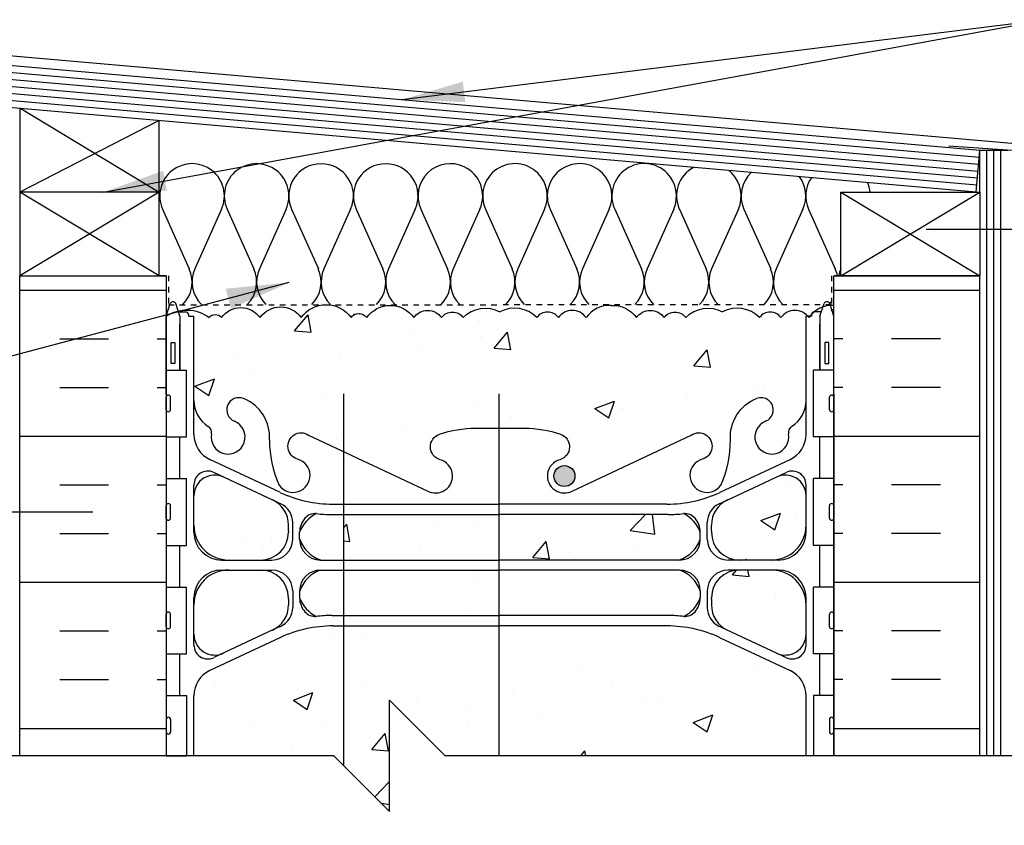
# Model space of a CAD drawing. Units: inches. Extents: x 75 to 212, y 118 to 203.
# Drawn here: x 176 to 193, y 187 to 202 of the extents above; entities that cross this region are included whole.
import ezdxf

# ---------------------------------------------------------------- set-up
doc = ezdxf.new("R2010")
doc.units = ezdxf.units.IN
doc.header["$LTSCALE"] = 0.5
doc.header["$MEASUREMENT"] = 0
doc.linetypes.add('DASHED2', pattern=[0.375, 0.25, -0.125])
for name, color, linetype in [('HATCH', 12, 'Continuous'), ('line25', 2, 'Continuous'), ('LINE3', 3, 'Continuous'), ('LINE50', 5, 'Continuous'), ('LINE9', 9, 'Continuous'), ('TEXT', 4, 'Continuous'), ('Web_Edge', 9, 'Continuous')]:
    doc.layers.add(name, color=color, linetype=linetype)
doc.styles.add('DIM', font='romans.shx', dxfattribs={"width": 0.7})
doc.dimstyles.new('ext_12', dxfattribs={"dimscale": 12, "dimtxt": 0.09375, "dimasz": 0.09375, "dimexe": 0.09375, "dimexo": 0.0625, "dimgap": 0.0625, "dimtad": 1, "dimdec": 1, "dimzin": 3, "dimdsep": 46, "dimlunit": 4, "dimtxsty": 'DIM', "dimcen": 0.09, "dimdle": 0.09375, "dimclrt": 4, "dimadec": 0, "dimazin": 0, "dimtfac": 1, "dimtdec": 1, "dimtmove": 2, "dimatfit": 3, "dimfxl": 0, "dimfrac": 2, "dimtolj": 1, "dimtzin": 0, "dimarcsym": 0})

msp = doc.modelspace()

# ---------------------------------------------------------------- hatches: boundary and pattern name
at = {"layer": 'HATCH'}
h = msp.add_hatch(dxfattribs=at)
h.set_pattern_fill('INSUL', color=256, scale=7, style=0)
h.set_pattern_definition([(0, (-2747.8948, -217.9886), (0, 2.625), []), (0, (-2747.8948, -217.1136), (0, 2.625), [0.875, -0.875]), (0, (-2747.8948, -216.2386), (0, 2.625), [0.875, -0.875])])
h.paths.add_polyline_path([(175.642, 188.396), (178.267, 188.396), (178.267, 197.021), (177.579, 197.021), (177.579, 197.521), (176.079, 197.521), (176.079, 197.021), (175.642, 197.021)])
h = msp.add_hatch(dxfattribs=at)
h.set_pattern_fill('INSUL', color=256, scale=7, style=0)
h.set_pattern_definition([(180, (3116.4284, -217.9886), (0, 2.625), []), (180, (3116.4284, -217.1136), (0, 2.625), [0.875, -0.875]), (180, (3116.4284, -216.2386), (0, 2.625), [0.875, -0.875])])
h.paths.add_polyline_path([(190.267, 188.396), (192.892, 188.396), (192.892, 197.021), (192.454, 197.021), (192.454, 197.521), (190.954, 197.521), (190.954, 197.021), (190.267, 197.021)])
h = msp.add_hatch(dxfattribs=at)
h.set_pattern_fill('AR-CONC', color=256, scale=0.5, style=0)
h.set_pattern_definition([(50, (181.2684, 192.268), (3.5863, -0.31376), [0.375, -4.125]), (355, (181.2684, 192.268), (-0.69376, 3.76096), [0.3, -3.3]), (100.451, (181.5673, 192.2417), (2.89255, 3.4472), [0.3187, -3.5057]), (46.184, (181.2684, 193.268), (5.3362, -0.8276), [0.5625, -6.1875]), (96.636, (181.713, 193.199), (4.6733, 4.8706), [0.47805, -5.25856]), (351.184, (181.2684, 193.268), (4.6733, 4.8706), [0.45, -4.95]), (21, (181.7684, 193.018), (2.98454, -2.0131), [0.375, -4.125]), (326, (181.7684, 193.018), (1.21658, 3.62575), [0.3, -3.3]), (71.451, (182.017, 192.85), (4.2011, 1.61265), [0.3187, -3.5057]), (37.5, (181.2684, 192.2679), (0.0608, 1.66447), [0, -3.26, 0, -3.35, 0, -3.3125]), (7.5, (181.2684, 192.2679), (1.31535, 1.97206), [0, -1.91, 0, -3.185, 0, -1.2625]), (327.5, (180.1534, 192.2679), (2.669112, -0.112774), [0, -1.25, 0, -3.9, 0, -5.175]), (317.5, (179.6534, 192.2679), (2.91593, 0.50052), [0, -1.625, 0, -2.59, 0, -3.675])])
h.paths.add_polyline_path([(187.867, 192.287), (187.867, 192.413, 0.185301), (187.568, 192.746, -0.03089), (187.291, 192.729), (184.247, 192.729), (184.247, 191.912), (184.267, 191.912), (187.492, 191.912, 0.225652)])
h.paths.add_polyline_path([(189.767, 189.474, 0.291097), (189.479, 189.927), (188.221, 190.516, 0.109869), (187.267, 190.728), (184.247, 190.728), (184.247, 188.396), (189.767, 188.396)])
h.paths.add_polyline_path([(184.247, 190.728), (181.456, 190.728), (181.456, 188.22), (182.281, 187.396), (182.281, 189.396), (183.281, 188.396), (184.247, 188.396)])
h.paths.add_polyline_path([(181.456, 190.728), (181.267, 190.728, 0.109869), (180.313, 190.516), (179.055, 189.927, 0.291097), (178.767, 189.474), (178.767, 188.396), (181.281, 188.396), (181.456, 188.22)])
h.paths.add_polyline_path([(180.467, 191.209), (180.467, 191.232, 0.414214), (179.967, 191.732), (179.392, 191.732, 0.414214), (178.767, 191.107), (178.767, 190.58, 0.549071), (179.301, 190.241), (180.179, 190.652, 0.291097), (180.467, 191.105)])
h.paths.add_polyline_path([(180.179, 192.993), (179.301, 193.404, 0.549071), (178.767, 193.064), (178.767, 192.537, 0.414214), (179.392, 191.912), (179.967, 191.912, 0.414214), (180.467, 192.412), (180.467, 192.436), (180.467, 192.54, 0.291097)])
h.paths.add_polyline_path([(184.247, 192.729), (181.456, 192.729), (181.456, 191.912), (184.247, 191.912)])
h.paths.add_polyline_path([(184.247, 191.732), (181.456, 191.732), (181.456, 190.916), (184.247, 190.916)])
h.paths.add_polyline_path([(189.767, 191.107, 0.414214), (189.142, 191.732), (188.567, 191.732, 0.414214), (188.067, 191.232), (188.067, 191.209), (188.067, 191.105, 0.291097), (188.355, 190.652), (189.233, 190.241, 0.549071), (189.767, 190.58)])
h.paths.add_polyline_path([(189.767, 192.537), (189.767, 193.064, 0.549071), (189.233, 193.404), (188.355, 192.993, 0.291097), (188.067, 192.54), (188.067, 192.436), (188.067, 192.412, 0.414214), (188.567, 191.912), (189.142, 191.912, 0.414214)])
h.paths.add_polyline_path([(189.767, 196.292), (189.796, 196.292, 0.487392), (189.316, 196.267, 0.520567), (188.929, 196.267, 0.336749), (188.267, 196.372, 0.336749), (187.605, 196.267, 0.520567), (187.218, 196.267, 0.520567), (186.718, 196.267, 0.259173), (186.267, 196.486, 0.259173), (185.815, 196.267, 0.520567), (185.316, 196.267, 0.520567), (184.929, 196.267, 0.336749), (184.267, 196.372, 0.336749), (183.605, 196.267, 0.520567), (183.218, 196.267, 0.520567), (182.718, 196.267, 0.520567), (181.872, 196.267, 0.520567), (181.59, 196.267, 0.520567), (180.695, 196.267, 0.520567), (179.955, 196.267, 0.520567), (179.262, 196.267, 0.520567), (179.042, 196.267, 0.224586), (178.486, 196.387), (178.491, 196.372), (178.617, 196.372, -0.414214), (178.667, 196.322), (178.667, 196.292), (178.767, 196.292), (178.767, 194.777, 0.258958), (179.026, 194.31, -0.31131), (179.083, 194.18, 2.127293), (179.495, 194.404, -1), (179.659, 194.813, -0.325306), (180.125, 194.071, 0.10488), (180.298, 193.259, 1.422913), (180.631, 193.726, -1.171105), (180.829, 194.157), (182.957, 193.157, 1.133028), (183.192, 193.715, -0.735593), (183.179, 194.173, -0.082755), (183.828, 194.281), (184.267, 194.281), (184.706, 194.281, -0.082755), (185.355, 194.173, -0.735593), (185.342, 193.715, 1.133028), (185.577, 193.157), (187.704, 194.157, -1.171105), (187.903, 193.726, 1.422913), (188.236, 193.259, 0.10488), (188.409, 194.071, -0.325306), (188.875, 194.813, -1), (189.039, 194.404, 2.127293), (189.451, 194.18, -0.31131), (189.508, 194.31, 0.258958), (189.767, 194.777)])
h.paths.add_polyline_path([(185.612, 193.421, -1), (185.237, 193.421, -1)], flags=16)
h.paths.add_polyline_path([(187.867, 180.851, 0.185301), (187.568, 181.184, -0.03089), (187.291, 181.167), (184.247, 181.167), (184.247, 180.35), (184.267, 180.35), (187.492, 180.35, 0.225652), (187.867, 180.725)])
h.paths.add_polyline_path([(184.247, 179.166), (181.456, 179.166), (181.456, 176.646), (184.247, 176.646)])
h.paths.add_polyline_path([(181.456, 179.166), (181.267, 179.166, 0.109869), (180.313, 178.954), (179.055, 178.365, 0.291097), (178.767, 177.912), (178.767, 177.545), (178.267, 177.545), (178.267, 176.896), (178.267, 175.201), (178.343, 175.201), (178.343, 176.203, -0.379483), (178.835, 176.646), (181.456, 176.646)])
h.paths.add_polyline_path([(189.479, 178.365), (188.221, 178.954, 0.109869), (187.267, 179.166), (184.247, 179.166), (184.247, 176.646), (187.578, 176.646), (187.578, 176.686), (187.484, 176.686, -1), (187.484, 176.748), (187.484, 176.873), (187.859, 176.873), (187.859, 176.748, -1), (187.859, 176.686), (187.766, 176.686), (187.766, 176.646), (188.168, 176.646, -0.386179), (188.17, 176.396), (190.954, 176.396), (190.954, 176.896), (190.267, 176.896), (190.267, 177.545), (189.767, 177.545), (189.767, 177.912, 0.291097)])
h.paths.add_polyline_path([(189.767, 184.73), (189.867, 184.73), (189.867, 184.76, -0.414214), (189.917, 184.81), (190.043, 184.81), (190.086, 184.941, -0.725737), (190.192, 184.96), (190.267, 184.73), (190.267, 185.896), (184.247, 185.896), (184.247, 182.719), (184.267, 182.719), (184.706, 182.719, -0.082755), (185.355, 182.611, -0.735593), (185.342, 182.153, 1.133028), (185.577, 181.595), (187.704, 182.594, -1.171105), (187.903, 182.164, 1.422913), (188.236, 181.697, 0.10488), (188.409, 182.509, -0.325306), (188.875, 183.251, -1), (189.039, 182.842, 2.127293), (189.451, 182.618, -0.31131), (189.508, 182.748, 0.258958), (189.767, 183.215)])
h.paths.add_polyline_path([(189.767, 181.502, 0.549071), (189.233, 181.841), (188.355, 181.431, 0.291097), (188.067, 180.978), (188.067, 180.874), (188.067, 180.85, 0.414214), (188.567, 180.35), (189.142, 180.35, 0.414214), (189.767, 180.975)])
h.paths.add_polyline_path([(189.767, 179.545, 0.414214), (189.142, 180.17), (188.567, 180.17, 0.414214), (188.067, 179.67), (188.067, 179.647), (188.067, 179.542, 0.291097), (188.355, 179.09), (189.233, 178.679, 0.549071), (189.767, 179.018)])
h.paths.add_polyline_path([(179.967, 180.17), (179.392, 180.17, 0.414214), (178.767, 179.545), (178.767, 179.018, 0.549071), (179.301, 178.679), (180.179, 179.09, 0.291097), (180.467, 179.542), (180.467, 179.647), (180.467, 179.67, 0.414214)])
h.paths.add_polyline_path([(180.179, 181.431), (179.301, 181.841, 0.549071), (178.767, 181.502), (178.767, 180.975, 0.414214), (179.392, 180.35), (179.967, 180.35, 0.414214), (180.467, 180.85), (180.467, 180.874), (180.467, 180.978, 0.291097)])
h.paths.add_polyline_path([(184.247, 185.896), (183.281, 185.896), (182.281, 186.896), (182.281, 184.896), (181.456, 185.72), (181.456, 182.3), (182.957, 181.595, 1.133028), (183.192, 182.153, -0.735593), (183.179, 182.611, -0.082755), (183.828, 182.719), (184.247, 182.719)])
h.paths.add_polyline_path([(183.297, 181.859, -1), (182.922, 181.859, -1)], flags=16)
h.paths.add_polyline_path([(181.456, 185.72), (181.281, 185.896), (178.267, 185.896), (178.267, 184.73), (178.336, 184.941, -0.725737), (178.442, 184.96), (178.491, 184.81), (178.617, 184.81, -0.414214), (178.667, 184.76), (178.667, 184.73), (178.767, 184.73), (178.767, 183.215, 0.258958), (179.026, 182.748, -0.31131), (179.083, 182.618, 2.127293), (179.495, 182.842, -1), (179.659, 183.251, -0.325306), (180.125, 182.509, 0.10488), (180.298, 181.697, 1.422913), (180.631, 182.164, -1.171105), (180.829, 182.594), (181.456, 182.3)])
h.paths.add_polyline_path([(184.247, 181.167), (181.456, 181.167), (181.456, 180.35), (184.247, 180.35)])
h.paths.add_polyline_path([(184.247, 180.17), (181.456, 180.17), (181.456, 179.354), (184.247, 179.354)])
h.paths.add_polyline_path([(190.267, 172.396), (186.767, 172.396), (186.767, 169.896), (190.267, 169.896)])
h.paths.add_polyline_path([(190.267, 174.896), (186.767, 174.896), (186.767, 172.396), (190.267, 172.396)])
h.paths.add_polyline_path([(186.767, 172.396), (184.571, 172.396, 0.082697), (184.247, 172.342), (184.247, 168.195, -0.198846), (184.321, 168.148, -0.520567), (184.548, 168.148, -0.507124), (184.767, 168.148, -0.507124), (184.986, 168.148, -0.520567), (185.213, 168.148, -0.520567), (185.399, 168.148, -0.520567), (185.68, 168.148, -0.520567), (185.901, 168.148, -0.520567), (186.061, 168.148, -0.520567), (186.46, 168.148, -0.520567), (186.598, 168.148, -0.520567), (186.736, 168.148, -0.086928), (186.767, 168.179), (186.767, 168.396)])
h.paths.add_polyline_path([(184.247, 172.342, 0.320536), (183.571, 171.396), (183.571, 168.188, -0.193399), (183.632, 168.148, -0.520567), (183.854, 168.148, -0.520567), (184.134, 168.148, -0.291542), (184.247, 168.195)], flags=17)
h.paths.add_polyline_path([(186.767, 176.396), (184.247, 176.396), (184.247, 172.342, -0.082697), (184.571, 172.396), (186.767, 172.396)])
h.paths.add_polyline_path([(184.247, 176.396), (181.456, 176.396), (181.456, 168.2, -0.384992), (181.68, 168.148, -0.520567), (181.901, 168.148, -0.520567), (182.061, 168.148, -0.520567), (182.46, 168.148, -0.520567), (182.598, 168.148, -0.520567), (182.736, 168.148, -0.086928), (182.767, 168.179, -0.086928), (182.798, 168.148, -0.520567), (182.936, 168.148, -0.520567), (183.074, 168.148, -0.520567), (183.472, 168.148, -0.297242), (183.571, 168.188), (183.571, 171.396, -0.320536), (184.247, 172.342)])
h.paths.add_polyline_path([(181.456, 176.396), (178.836, 176.396, 0.366745), (178.593, 176.185), (178.593, 175.201), (178.632, 175.201), (178.632, 174.001), (178.267, 174.001), (178.267, 173.251), (178.632, 173.251), (178.632, 172.051), (178.267, 172.051), (178.267, 171.301), (178.632, 171.301), (178.632, 170.101), (178.267, 170.101), (178.267, 169.351), (178.632, 169.351), (178.632, 168.271), (178.267, 168.271), (178.267, 168.162, -0.498871), (178.387, 168.148, -0.520567), (178.591, 168.148, -0.520567), (178.798, 168.148, -0.520567), (178.936, 168.148, -0.520567), (179.074, 168.148, -0.520567), (179.472, 168.148, -0.520567), (179.632, 168.148, -0.520567), (179.854, 168.148, -0.520567), (180.134, 168.148, -0.520567), (180.321, 168.148, -0.520567), (180.548, 168.148, -0.507124), (180.767, 168.148, -0.507124), (180.986, 168.148, -0.520567), (181.213, 168.148, -0.520567), (181.399, 168.148, -0.11294), (181.456, 168.2)])
h.paths.add_polyline_path([(189.767, 167.635), (189.867, 167.635), (189.867, 167.665, -0.414214), (189.917, 167.715), (190.043, 167.715), (190.086, 167.846, -0.725737), (190.192, 167.865), (190.265, 167.641), (190.267, 167.641), (190.267, 168.146), (186.767, 168.146), (186.767, 168.179, 0.086928), (186.736, 168.148, 0.520567), (186.598, 168.148, 0.520567), (186.46, 168.148, 0.520567), (186.061, 168.148, 0.520567), (185.901, 168.148, 0.520567), (185.68, 168.148, 0.520567), (185.399, 168.148, 0.520567), (185.213, 168.148, 0.520567), (184.986, 168.148, 0.507124), (184.767, 168.148, 0.507124), (184.548, 168.148, 0.520567), (184.321, 168.148, 0.520567), (184.134, 168.148, 0.520567), (183.854, 168.148, 0.520567), (183.632, 168.148, 0.193399), (183.571, 168.188), (183.571, 165.607, -0.032124), (183.828, 165.624), (184.267, 165.624), (184.706, 165.624, -0.082755), (185.355, 165.516, -0.735593), (185.342, 165.058, 1.133028), (185.577, 164.5), (187.704, 165.499, -1.171105), (187.903, 165.069, 1.422913), (188.236, 164.602, 0.10488), (188.409, 165.413, -0.325306), (188.875, 166.156, -1), (189.039, 165.747, 2.127293), (189.451, 165.522, -0.31131), (189.508, 165.653, 0.258958), (189.767, 166.119)])
h.paths.add_polyline_path([(183.571, 168.188, 0.297242), (183.472, 168.148, 0.520567), (183.074, 168.148, 0.520567), (182.936, 168.148, 0.520567), (182.798, 168.148, 0.086928), (182.767, 168.179, 0.086928), (182.736, 168.148, 0.520567), (182.598, 168.148, 0.520567), (182.46, 168.148, 0.520567), (182.061, 168.148, 0.520567), (181.901, 168.148, 0.520567), (181.68, 168.148, 0.384992), (181.456, 168.2), (181.456, 165.205), (182.957, 164.5, 1.133028), (183.192, 165.058, -0.735593), (183.179, 165.516, -0.050497), (183.571, 165.607)])
h.paths.add_polyline_path([(183.297, 164.764, -1), (182.922, 164.764, -1)], flags=16)
h.paths.add_polyline_path([(181.456, 168.2, 0.11294), (181.399, 168.148, 0.520567), (181.213, 168.148, 0.520567), (180.986, 168.148, 0.507124), (180.767, 168.148, 0.507124), (180.548, 168.148, 0.520567), (180.321, 168.148, 0.520567), (180.134, 168.148, 0.520567), (179.854, 168.148, 0.520567), (179.632, 168.148, 0.520567), (179.472, 168.148, 0.520567), (179.074, 168.148, 0.520567), (178.936, 168.148, 0.520567), (178.798, 168.148, 0.520567), (178.591, 168.148, 0.520567), (178.387, 168.148, 0.498871), (178.267, 168.162), (178.267, 167.641), (178.269, 167.641), (178.336, 167.846, -0.725737), (178.442, 167.865), (178.491, 167.715), (178.617, 167.715, -0.414214), (178.667, 167.665), (178.667, 167.635), (178.767, 167.635), (178.767, 166.119, 0.258958), (179.026, 165.653, -0.31131), (179.083, 165.522, 2.127293), (179.495, 165.747, -1), (179.659, 166.156, -0.325306), (180.125, 165.413, 0.10488), (180.298, 164.602, 1.422913), (180.631, 165.069, -1.171105), (180.829, 165.499), (181.456, 165.205)])
h.paths.add_polyline_path([(180.467, 163.755), (180.467, 163.778), (180.467, 163.882, 0.291097), (180.179, 164.335), (179.301, 164.746, 0.549071), (178.767, 164.406), (178.767, 163.88, 0.414214), (179.392, 163.255), (179.967, 163.255, 0.414214)])
h.paths.add_polyline_path([(187.867, 163.63), (187.867, 163.756, 0.185301), (187.568, 164.089, -0.03089), (187.291, 164.071), (184.267, 164.071), (184.267, 163.255), (187.492, 163.255, 0.225652)])
h.paths.add_polyline_path([(180.467, 162.551), (180.467, 162.575, 0.414214), (179.967, 163.075), (179.392, 163.075, 0.414214), (178.767, 162.45), (178.767, 161.923, 0.549071), (179.301, 161.583), (180.179, 161.994, 0.291097), (180.467, 162.447)])
h.paths.add_polyline_path([(184.267, 164.071), (183.571, 164.071), (183.571, 163.255), (184.267, 163.255)])
h.paths.add_polyline_path([(184.267, 163.075), (183.571, 163.075), (183.571, 162.258), (184.267, 162.258)])
h.paths.add_polyline_path([(183.571, 163.075), (181.456, 163.075), (181.456, 162.258), (183.571, 162.258)])
h.paths.add_polyline_path([(183.571, 164.071), (181.456, 164.071), (181.456, 163.255), (183.571, 163.255)])
h.paths.add_polyline_path([(189.142, 163.075), (188.567, 163.075, 0.414214), (188.067, 162.575), (188.067, 162.551), (188.067, 162.447, 0.291097), (188.355, 161.994), (189.233, 161.583, 0.549071), (189.767, 161.923), (189.767, 162.45, 0.414214)])
h.paths.add_polyline_path([(189.767, 163.88), (189.767, 164.406, 0.549071), (189.233, 164.746), (188.355, 164.335, 0.291097), (188.067, 163.882), (188.067, 163.778), (188.067, 163.755, 0.414214), (188.567, 163.255), (189.142, 163.255, 0.414214)])
h.paths.add_polyline_path([(181.456, 162.071), (181.267, 162.071, 0.109869), (180.313, 161.858), (179.055, 161.27, 0.291097), (178.767, 160.817), (178.767, 159.676), (178.887, 159.476), (178.887, 159.304), (178.267, 159.304), (178.267, 158.896), (178.267, 158.167), (178.336, 158.378, -0.725737), (178.442, 158.397), (178.491, 158.247), (178.617, 158.247, -0.414214), (178.667, 158.197), (178.667, 158.167), (178.767, 158.167), (178.767, 156.652, 0.258958), (179.026, 156.185, -0.31131), (179.083, 156.055, 2.127293), (179.495, 156.279, -1), (179.659, 156.688, -0.325306), (180.125, 155.946, 0.10488), (180.298, 155.134, 1.422913), (180.631, 155.601, -1.171105), (180.829, 156.032), (181.456, 155.737)])
h.paths.add_polyline_path([(181.456, 162.071), (181.456, 155.737), (182.957, 155.032, 1.133028), (183.192, 155.59, -0.735593), (183.179, 156.048, -0.082755), (183.828, 156.156), (184.267, 156.156), (184.267, 162.071)])
h.paths.add_polyline_path([(189.867, 158.197, -0.414214), (189.917, 158.247), (190.043, 158.247), (190.086, 158.378, -0.725737), (190.192, 158.397), (190.267, 158.167), (190.267, 158.896), (190.267, 159.304), (189.647, 159.304), (189.647, 159.363), (189.647, 159.476), (189.767, 159.676), (189.767, 160.817, 0.291097), (189.479, 161.27), (188.221, 161.858, 0.109869), (187.267, 162.071), (184.267, 162.071), (184.267, 156.156), (184.706, 156.156, -0.082755), (185.355, 156.048, -0.735593), (185.342, 155.59, 1.133028), (185.577, 155.032), (187.704, 156.032, -1.171105), (187.903, 155.601, 1.422913), (188.236, 155.134, 0.10488), (188.409, 155.946, -0.325306), (188.875, 156.688, -1), (189.039, 156.279, 2.127293), (189.451, 156.055, -0.31131), (189.508, 156.185, 0.258958), (189.767, 156.652), (189.767, 158.167), (189.867, 158.167)])
h.paths.add_polyline_path([(185.612, 155.296, -1), (185.237, 155.296, -1)], flags=16)
h.paths.add_polyline_path([(189.479, 151.802), (188.221, 152.391, 0.109869), (187.267, 152.603), (184.267, 152.603), (184.267, 149.837), (189.647, 149.837), (189.647, 149.896), (189.647, 150.008), (189.767, 150.208), (189.767, 151.349, 0.291097)])
h.paths.add_polyline_path([(184.267, 152.603), (181.456, 152.603), (181.456, 150.004), (182.289, 150.837), (182.289, 149.837), (182.289, 148.837), (183.289, 149.837), (184.267, 149.837)])
h.paths.add_polyline_path([(181.456, 152.603), (181.267, 152.603, 0.109869), (180.313, 152.391), (179.055, 151.802, 0.291097), (178.767, 151.349), (178.767, 150.208), (178.887, 150.008), (178.887, 149.837), (181.289, 149.837), (181.456, 150.004)])
h.paths.add_polyline_path([(180.467, 152.98), (180.467, 153.084), (180.467, 153.107, 0.414214), (179.967, 153.607), (179.392, 153.607, 0.414214), (178.767, 152.982), (178.767, 152.455, 0.549071), (179.301, 152.116), (180.179, 152.527, 0.291097)])
h.paths.add_polyline_path([(180.467, 154.287), (180.467, 154.311), (180.467, 154.415, 0.291097), (180.179, 154.868), (179.301, 155.279, 0.549071), (178.767, 154.939), (178.767, 154.412, 0.414214), (179.392, 153.787), (179.967, 153.787, 0.414214)])
h.paths.add_polyline_path([(189.767, 154.939, 0.549071), (189.233, 155.279), (188.355, 154.868, 0.291097), (188.067, 154.415), (188.067, 154.311), (188.067, 154.287, 0.414214), (188.567, 153.787), (189.142, 153.787, 0.414214), (189.767, 154.412)])
h.paths.add_polyline_path([(189.142, 153.607), (188.567, 153.607, 0.414214), (188.067, 153.107), (188.067, 153.084), (188.067, 152.98, 0.291097), (188.355, 152.527), (189.233, 152.116, 0.549071), (189.767, 152.455), (189.767, 152.982, 0.414214)])
h.paths.add_polyline_path([(184.267, 154.604), (181.456, 154.604), (181.456, 153.787), (184.267, 153.787)])
h.paths.add_polyline_path([(184.267, 153.607), (181.456, 153.607), (181.456, 152.791), (184.267, 152.791)])
at = {"layer": 'LINE3'}
h = msp.add_hatch(color=256, dxfattribs=at)
h.paths.add_polyline_path([(185.609, 193.456, 0.831395), (185.24, 193.456)])
h.paths.add_polyline_path([(185.612, 193.421, 0.045935), (185.609, 193.456), (185.24, 193.456, 0.045935), (185.237, 193.421, 1)])

# ---------------------------------------------------------------- linework, layer by layer
at = {"layer": 'HATCH'}
for p, q in [((193.983, 199.348), (171.017, 201.358)), ((192.881, 199.144), (171.23, 201.038)), ((192.87, 199.019), (171.22, 200.913)), ((192.848, 198.77), (171.198, 200.664)), ((192.859, 198.895), (171.209, 200.789)), ((192.837, 198.645), (171.187, 200.54)), ((175.657, 200.023), (178.142, 198.521)), ((178.142, 199.806), (175.642, 198.521)), ((193.642, 199.255), (192.335, 199.346)), ((193.017, 188.396), (193.017, 199.272)), ((193.142, 188.396), (193.142, 199.272)), ((193.267, 188.396), (193.267, 199.272)), ((178.142, 197.021), (175.642, 198.521)), ((178.142, 198.521), (175.642, 197.021)), ((190.392, 197.021), (192.892, 198.521)), ((190.392, 198.521), (192.892, 197.021)), ((178.205, 198.217), (178.684, 197.144)), ((179.264, 198.218), (178.785, 197.144)), ((179.364, 198.217), (179.843, 197.144)), ((180.423, 198.218), (179.944, 197.144)), ((180.523, 198.217), (181.003, 197.144)), ((181.583, 198.217), (181.104, 197.144)), ((181.684, 198.217), (182.164, 197.144)), ((182.744, 198.217), (182.265, 197.144)), ((182.846, 198.217), (183.325, 197.144)), ((183.905, 198.217), (183.426, 197.144)), ((184.007, 198.217), (184.486, 197.144)), ((185.066, 198.217), (184.587, 197.144)), ((185.168, 198.217), (185.647, 197.144)), ((186.227, 198.217), (185.748, 197.144)), ((186.329, 198.218), (186.808, 197.144)), ((187.389, 198.218), (186.909, 197.144)), ((187.49, 198.218), (187.969, 197.145)), ((188.55, 198.218), (188.07, 197.145)), ((188.651, 198.218), (189.131, 197.145)), ((189.711, 198.218), (189.231, 197.145)), ((189.812, 198.218), (190.292, 197.145))]:
    msp.add_line(p, q, dxfattribs=at)
at = {"layer": 'HATCH', "color": 6, "linetype": 'DASHED2', "ltscale": 0.5}
for points in [[(176.954, 197.021), (178.311, 197.021), (178.311, 196.5), (184.267, 196.5)], [(191.579, 197.021), (190.223, 197.021), (190.223, 196.5), (184.267, 196.5)]]:
    msp.add_lwpolyline(points, dxfattribs=at)
at = {"layer": 'HATCH'}
for points in [[(178.267, 196.292, -0.321585), (179.042, 196.267, -0.520567), (179.262, 196.267, -0.520567), (179.955, 196.267, -0.520567), (180.695, 196.267, -0.520567), (181.59, 196.267, -0.520567), (181.872, 196.267, -0.520567), (182.718, 196.267, -0.520567), (183.218, 196.267, -0.520567), (183.605, 196.267, -0.336749), (184.267, 196.372)], [(186.267, 196.486, 0.259173), (185.815, 196.267, 0.520567), (185.316, 196.267, 0.520567), (184.929, 196.267, 0.336749), (184.267, 196.372)], [(186.267, 196.486, -0.259173), (186.718, 196.267, -0.520567), (187.218, 196.267, -0.520567), (187.605, 196.267, -0.336749), (188.267, 196.372)], [(190.267, 196.486, 0.259173), (189.815, 196.267, 0.520567), (189.316, 196.267, 0.520567), (188.929, 196.267, 0.336749), (188.267, 196.372)]]:
    msp.add_lwpolyline(points, format="xyb", dxfattribs=at)
for centre, radius, start, end in [((178.734, 198.454), 0.58, 335.9664, 204.0694), ((179.893, 198.454), 0.58, 335.9664, 204.0694), ((181.049, 198.454), 0.577, 89.6769, 204.2169), ((181.057, 198.454), 0.577, 335.7834, 90.4023), ((182.211, 198.454), 0.577, 89.5977, 204.2166), ((182.218, 198.454), 0.577, 335.7831, 90.3231), ((183.374, 198.454), 0.579, 64.3407, 204.1188), ((183.379, 198.454), 0.577, 335.7831, 64.7825), ((184.536, 198.454), 0.58, 44.4136, 204.1148), ((185.697, 198.454), 0.58, 44.4136, 204.1148), ((186.858, 198.455), 0.58, 44.4136, 204.1148), ((188.019, 198.455), 0.58, 118.2171, 204.1148), ((188.019, 198.455), 0.58, 44.4136, 51.7829), ((189.18, 198.455), 0.58, 133.5743, 204.1148), ((184.54, 198.454), 0.577, 335.7831, 44.7269), ((185.701, 198.454), 0.577, 335.7831, 44.7269), ((186.862, 198.454), 0.577, 335.7831, 44.7269), ((188.024, 198.454), 0.577, 335.7831, 44.7269), ((189.185, 198.455), 0.577, 335.7831, 36.6599), ((190.342, 198.455), 0.58, 145.8764, 204.1148), ((190.346, 198.455), 0.577, 6.5812, 24.2672), ((178.155, 196.908), 0.58, 315.3149, 24.0694), ((179.314, 196.908), 0.58, 155.9664, 224.6851), ((179.314, 196.908), 0.58, 315.3149, 24.0694), ((180.474, 196.908), 0.58, 155.9664, 224.6851), ((180.473, 196.908), 0.58, 315.3149, 24.0694), ((181.633, 196.908), 0.58, 155.9306, 224.6851), ((181.634, 196.908), 0.58, 315.3149, 24.0694), ((182.794, 196.908), 0.58, 155.9306, 224.6851), ((182.796, 196.908), 0.58, 315.3149, 24.0694), ((183.955, 196.908), 0.58, 155.9306, 224.6851), ((183.957, 196.908), 0.58, 315.3149, 24.0694), ((185.116, 196.908), 0.58, 155.9306, 224.6851), ((185.118, 196.908), 0.58, 315.3149, 24.0694), ((186.277, 196.908), 0.58, 155.9306, 224.6851), ((186.279, 196.908), 0.58, 315.3149, 24.0694), ((187.439, 196.908), 0.58, 155.9306, 224.6851), ((187.44, 196.908), 0.58, 315.3149, 24.0694), ((188.6, 196.908), 0.58, 155.9306, 224.6851), ((188.601, 196.908), 0.58, 315.3149, 24.0694), ((189.761, 196.908), 0.58, 155.9306, 224.6851), ((189.762, 196.909), 0.58, 11.1823, 24.0694), ((190.922, 196.909), 0.58, 155.9306, 168.8177), ((189.762, 196.909), 0.58, 315.3149, 322.578), ((189.951, 196.908), 0.58, 297.6798, 302.977), ((179.314, 196.908), 0.58, 269.9771, 270), ((179.314, 196.908), 0.58, 270, 270.0458), ((181.632, 196.908), 0.58, 270, 273.6965), ((181.634, 196.908), 0.58, 280.1122, 281.3565)]:
    msp.add_arc(centre, radius, start, end, dxfattribs=at)
at = {"layer": 'line25'}
for p, q in [((192.891, 199.268), (171.241, 201.162)), ((192.826, 198.521), (171.176, 200.415)), ((175.642, 200.024), (175.642, 197.021)), ((178.142, 197.021), (178.142, 199.806)), ((192.826, 198.521), (192.891, 199.268)), ((192.892, 198.521), (192.892, 199.272)), ((193.392, 199.272), (192.892, 199.272)), ((178.142, 198.521), (175.642, 198.521)), ((175.642, 197.021), (178.142, 197.021)), ((178.267, 197.021), (178.142, 197.021)), ((178.267, 197.021), (178.267, 188.396)), ((190.267, 197.021), (190.392, 197.021)), ((190.267, 188.396), (190.267, 197.021)), ((178.267, 195.326), (178.632, 195.326)), ((178.632, 194.126), (178.632, 195.326)), ((190.267, 195.326), (189.902, 195.326)), ((189.902, 194.126), (189.902, 195.326)), ((178.267, 194.126), (178.632, 194.126)), ((190.267, 194.126), (189.902, 194.126)), ((178.267, 193.376), (178.632, 193.376)), ((178.632, 192.176), (178.632, 193.376)), ((190.267, 193.376), (189.902, 193.376)), ((189.902, 192.176), (189.902, 193.376)), ((178.267, 192.176), (178.632, 192.176)), ((190.267, 192.176), (189.902, 192.176)), ((178.267, 191.426), (178.632, 191.426)), ((178.632, 190.226), (178.632, 191.426)), ((190.267, 191.426), (189.902, 191.426)), ((189.902, 190.226), (189.902, 191.426)), ((178.267, 190.226), (178.632, 190.226)), ((190.267, 190.226), (189.902, 190.226)), ((178.267, 189.476), (178.632, 189.476)), ((178.632, 189.476), (178.632, 188.396)), ((190.267, 189.476), (189.902, 189.476)), ((189.902, 189.476), (189.902, 188.396)), ((178.267, 188.396), (178.632, 188.396)), ((190.267, 188.396), (189.902, 188.396))]:
    msp.add_line(p, q, dxfattribs=at)
msp.add_lwpolyline([(192.892, 198.521), (192.892, 197.021), (190.392, 197.021), (190.392, 198.521)], close=True, dxfattribs=at)
at = {"layer": 'LINE3'}
for p, q in [((181.456, 194.9), (181.456, 188.22)), ((184.247, 194.9), (184.247, 188.396))]:
    msp.add_line(p, q, dxfattribs=at)
msp.add_circle((185.425, 193.421), 0.188, dxfattribs=at)
at = {"layer": 'LINE50'}
for p, q in [((175.642, 197.021), (178.267, 197.021)), ((175.642, 188.396), (175.642, 197.021)), ((190.267, 197.021), (192.892, 197.021)), ((192.892, 188.396), (192.892, 197.021))]:
    msp.add_line(p, q, dxfattribs=at)
at = {"layer": 'LINE9'}
for p, q in [((193.77, 197.85), (191.924, 197.85)), ((178.267, 194.616), (178.267, 194.836)), ((178.307, 194.876), (178.307, 194.876)), ((178.347, 194.616), (178.347, 194.836)), ((190.187, 194.616), (190.187, 194.836)), ((190.227, 194.876), (190.227, 194.876)), ((190.267, 194.616), (190.267, 194.836)), ((178.267, 194.781), (178.267, 194.781)), ((178.267, 194.671), (178.267, 194.671)), ((190.267, 194.781), (190.267, 194.781)), ((190.267, 194.671), (190.267, 194.671)), ((178.307, 194.576), (178.307, 194.576)), ((190.227, 194.576), (190.227, 194.576)), ((178.267, 192.666), (178.267, 192.886)), ((178.307, 192.926), (178.307, 192.926)), ((178.347, 192.666), (178.347, 192.886)), ((190.187, 192.666), (190.187, 192.886)), ((190.227, 192.926), (190.227, 192.926)), ((190.267, 192.666), (190.267, 192.886)), ((175.104, 192.776), (176.95, 192.776)), ((178.267, 192.831), (178.267, 192.831)), ((178.267, 192.721), (178.267, 192.721)), ((190.267, 192.831), (190.267, 192.831)), ((190.267, 192.721), (190.267, 192.721)), ((178.307, 192.626), (178.307, 192.626)), ((190.227, 192.626), (190.227, 192.626)), ((178.267, 190.716), (178.267, 190.936)), ((178.307, 190.976), (178.307, 190.976)), ((178.347, 190.716), (178.347, 190.936)), ((190.187, 190.716), (190.187, 190.936)), ((190.227, 190.976), (190.227, 190.976)), ((190.267, 190.716), (190.267, 190.936)), ((178.267, 190.881), (178.267, 190.881)), ((178.267, 190.771), (178.267, 190.771)), ((190.267, 190.881), (190.267, 190.881)), ((190.267, 190.771), (190.267, 190.771)), ((178.307, 190.676), (178.307, 190.676)), ((190.227, 190.676), (190.227, 190.676)), ((182.281, 187.396), (182.281, 189.396)), ((183.281, 188.396), (182.281, 189.396)), ((178.267, 189.046), (178.267, 188.826)), ((178.267, 188.991), (178.267, 188.991)), ((178.307, 189.086), (178.307, 189.086)), ((178.347, 189.046), (178.347, 188.826)), ((190.187, 189.046), (190.187, 188.826)), ((190.227, 189.086), (190.227, 189.086)), ((190.267, 189.046), (190.267, 188.826)), ((190.267, 188.991), (190.267, 188.991)), ((178.267, 188.881), (178.267, 188.881)), ((178.307, 188.786), (178.307, 188.786)), ((190.227, 188.786), (190.227, 188.786)), ((190.267, 188.881), (190.267, 188.881)), ((181.281, 188.396), (170.169, 188.396)), ((181.281, 188.396), (182.281, 187.396)), ((194.392, 188.396), (183.281, 188.396))]:
    msp.add_line(p, q, dxfattribs=at)
for centre, start, end in [((178.307, 194.836), 90, 180), ((178.307, 194.836), 360, 90), ((190.227, 194.836), 90, 180), ((190.227, 194.836), 0, 90), ((178.307, 194.616), 180, 270), ((178.307, 194.616), 270, 0), ((190.227, 194.616), 180, 270), ((190.227, 194.616), 270, 0), ((178.307, 192.886), 90, 180), ((178.307, 192.886), 360, 90), ((190.227, 192.886), 90, 180), ((190.227, 192.886), 0, 90), ((178.307, 192.666), 180, 270), ((178.307, 192.666), 270, 0), ((190.227, 192.666), 180, 270), ((190.227, 192.666), 270, 0), ((178.307, 190.936), 90, 180), ((178.307, 190.936), 360, 90), ((190.227, 190.936), 90, 180), ((190.227, 190.936), 0, 90), ((178.307, 190.716), 180, 270), ((178.307, 190.716), 270, 0), ((190.227, 190.716), 180, 270), ((190.227, 190.716), 270, 0), ((178.307, 189.046), 90, 180), ((178.307, 189.046), 0, 90), ((190.227, 189.046), 90, 180), ((190.227, 189.046), 360, 90), ((178.307, 188.826), 180, 270), ((178.307, 188.826), 270, 0), ((190.227, 188.826), 180, 270), ((190.227, 188.826), 270, 0)]:
    msp.add_arc(centre, 0.04, start, end, dxfattribs=at)
at = {"layer": 'Web_Edge'}
for p, q in [((178.267, 196.292), (178.342, 196.522)), ((178.517, 196.292), (178.442, 196.522)), ((190.017, 196.292), (190.092, 196.522)), ((190.267, 196.292), (190.192, 196.522)), ((178.491, 196.372), (178.617, 196.372)), ((178.517, 196.292), (178.517, 195.326)), ((178.667, 196.322), (178.667, 196.292)), ((178.667, 196.322), (178.667, 196.322)), ((178.667, 196.292), (178.767, 196.292)), ((178.767, 194.17), (178.767, 196.292)), ((189.767, 194.17), (189.767, 196.292)), ((189.867, 196.292), (189.767, 196.292)), ((189.867, 196.322), (189.867, 196.322)), ((189.867, 196.322), (189.867, 196.292)), ((190.043, 196.372), (189.917, 196.372)), ((190.017, 196.292), (190.017, 195.326)), ((180.313, 193.129), (179.055, 193.717)), ((188.221, 193.129), (189.479, 193.717)), ((180.289, 192.941), (179.123, 193.487)), ((188.245, 192.941), (189.411, 193.487)), ((178.767, 192.412), (178.767, 193.26)), ((189.767, 192.412), (189.767, 193.26)), ((181.267, 192.916), (184.267, 192.916)), ((187.267, 192.916), (184.267, 192.916)), ((181.243, 192.729), (184.267, 192.729)), ((187.291, 192.729), (184.267, 192.729)), ((180.467, 192.436), (180.467, 192.54)), ((180.542, 192.287), (180.542, 192.584)), ((187.992, 192.287), (187.992, 192.584)), ((188.067, 192.436), (188.067, 192.54)), ((180.467, 192.436), (180.467, 192.412)), ((180.667, 192.287), (180.667, 192.413)), ((187.867, 192.287), (187.867, 192.413)), ((188.067, 192.436), (188.067, 192.412)), ((179.267, 191.912), (180.167, 191.912)), ((181.042, 191.912), (184.267, 191.912)), ((187.492, 191.912), (184.267, 191.912)), ((189.267, 191.912), (188.367, 191.912)), ((179.267, 191.732), (180.167, 191.732)), ((181.042, 191.732), (184.267, 191.732)), ((187.492, 191.732), (184.267, 191.732)), ((189.267, 191.732), (188.367, 191.732)), ((180.542, 191.357), (180.542, 191.06)), ((180.667, 191.357), (180.667, 191.244)), ((180.667, 191.357), (180.667, 191.231)), ((187.867, 191.357), (187.867, 191.231)), ((187.867, 191.357), (187.867, 191.244)), ((187.992, 191.357), (187.992, 191.06)), ((178.767, 190.384), (178.767, 191.232)), ((180.467, 191.209), (180.467, 191.232)), ((180.467, 191.209), (180.467, 191.105)), ((188.067, 191.209), (188.067, 191.232)), ((188.067, 191.209), (188.067, 191.105)), ((189.767, 190.384), (189.767, 191.232)), ((181.244, 190.916), (184.267, 190.916)), ((187.29, 190.916), (184.267, 190.916)), ((180.29, 190.704), (179.123, 190.158)), ((181.267, 190.728), (184.267, 190.728)), ((187.267, 190.728), (184.267, 190.728)), ((188.244, 190.704), (189.411, 190.158)), ((180.313, 190.516), (179.055, 189.927)), ((188.221, 190.516), (189.479, 189.927)), ((178.767, 188.396), (178.767, 189.474)), ((189.767, 188.396), (189.767, 189.474))]:
    msp.add_line(p, q, dxfattribs=at)
for points in [[(178.267, 194.892), (178.267, 196.292)], [(190.267, 194.892), (190.267, 196.292)], [(178.517, 195.326), (178.517, 196.142)], [(190.017, 195.326), (190.017, 196.142)], [(178.267, 194.892), (178.267, 188.396)], [(190.267, 194.892), (190.267, 188.396)], [(178.517, 193.376), (178.517, 194.132)], [(190.017, 193.376), (190.017, 194.126)], [(178.517, 191.426), (178.517, 192.182)], [(190.017, 191.426), (190.017, 192.176)], [(178.517, 189.476), (178.517, 190.235)], [(190.017, 189.476), (190.017, 190.226)]]:
    msp.add_lwpolyline(points, dxfattribs=at)
for points in [[(178.427, 195.442), (178.357, 195.442), (178.357, 195.822), (178.427, 195.822)], [(190.107, 195.442), (190.177, 195.442), (190.177, 195.822), (190.107, 195.822)]]:
    msp.add_lwpolyline(points, close=True, dxfattribs=at)
for points in [[(180.125, 194.071, 0.325312), (179.659, 194.813)], [(188.409, 194.071, -0.325312), (188.875, 194.813)], [(180.125, 194.071, 0.10488), (180.298, 193.259, 1.422913), (180.631, 193.726, -1.171105), (180.829, 194.157), (182.957, 193.157, 1.133028), (183.192, 193.715, -0.735593), (183.179, 194.173, -0.082755), (183.828, 194.281), (184.267, 194.281), (184.706, 194.281, -0.082755), (185.355, 194.173, -0.735593), (185.342, 193.715, 1.133028), (185.577, 193.157), (187.704, 194.157, -1.171105), (187.903, 193.726, 1.422913), (188.236, 193.259, 0.10488), (188.409, 194.071)]]:
    msp.add_lwpolyline(points, format="xyb", dxfattribs=at)
for centre, radius, start, end in [((178.392, 196.496), 0.0567, 28.0725, 151.9275), ((190.142, 196.496), 0.0567, 28.0725, 151.9275), ((178.617, 196.322), 0.05, 0, 90), ((189.917, 196.322), 0.05, 90, 180), ((179.577, 194.609), 0.22, 68.1963, 248.1963), ((188.957, 194.609), 0.22, 291.8037, 111.8037), ((179.317, 194.777), 0.55, 180, 238.0732), ((189.217, 194.777), 0.55, 301.9268, 0), ((178.96, 194.204), 0.125, 348.9056, 58.0732), ((179.382, 194.121), 0.305, 168.9056, 68.1963), ((189.152, 194.121), 0.305, 111.8037, 11.0944), ((189.574, 194.204), 0.125, 121.9268, 191.0944), ((179.267, 194.17), 0.5, 180, 244.9204), ((189.267, 194.17), 0.5, 295.0796, 0), ((179.017, 193.26), 0.25, 64.9204, 180), ((179.142, 193.064), 0.375, 64.9204, 180), ((189.392, 193.064), 0.375, 0, 115.0796), ((189.517, 193.26), 0.25, 0, 115.0796), ((181.267, 195.166), 2.25, 244.9204, 270), ((187.267, 195.166), 2.25, 270, 295.0796), ((179.967, 192.54), 0.5, 0, 64.9204), ((181.243, 194.979), 2.25, 244.9204, 245.9476), ((180.166, 192.584), 0.376, 0.0514, 64.8081), ((188.368, 192.584), 0.376, 115.1919, 179.9486), ((188.567, 192.54), 0.5, 115.0796, 180), ((187.291, 194.979), 2.25, 294.0524, 295.0796), ((181.25, 192.19), 0.624, 117.0966, 159.0881), ((180.949, 192.497), 0.25, 86.1209, 138.3704), ((181.243, 194.979), 2.25, 262.9228, 270), ((187.291, 194.979), 2.25, 270, 277.0772), ((187.585, 192.497), 0.25, 41.6296, 93.8791), ((187.284, 192.19), 0.624, 20.9119, 62.9034), ((179.392, 192.537), 0.625, 180, 270), ((181.043, 192.413), 0.376, 138.3704, 179.9486), ((187.491, 192.413), 0.376, 0.0514, 41.6296), ((189.142, 192.537), 0.625, 270, 0), ((179.267, 192.412), 0.5, 180, 270), ((179.967, 192.412), 0.5, 270, 0), ((188.567, 192.412), 0.5, 180, 270), ((189.267, 192.412), 0.5, 270, 0), ((180.167, 192.287), 0.375, 270, 0), ((181.249, 192.494), 0.617, 199.5682, 250.4318), ((181.042, 192.287), 0.375, 180, 270), ((187.492, 192.287), 0.375, 270, 0), ((187.285, 192.494), 0.617, 289.5682, 340.4318), ((188.367, 192.287), 0.375, 180, 270), ((179.392, 191.107), 0.625, 90, 180), ((179.267, 191.232), 0.5, 90, 180), ((179.967, 191.232), 0.5, 0, 90), ((180.167, 191.357), 0.375, 360, 90), ((181.249, 191.151), 0.617, 109.6458, 160.4318), ((181.042, 191.357), 0.375, 90, 180), ((187.492, 191.357), 0.375, 360, 90), ((187.285, 191.151), 0.617, 19.5682, 70.3542), ((188.367, 191.357), 0.375, 90, 180), ((188.567, 191.232), 0.5, 90, 180), ((189.142, 191.107), 0.625, 360, 90), ((189.267, 191.232), 0.5, 0, 90), ((179.967, 191.105), 0.5, 295.0796, 360), ((181.25, 191.454), 0.624, 200.9119, 242.8949), ((181.043, 191.232), 0.376, 180.0491, 221.6135), ((187.284, 191.454), 0.624, 297.1051, 339.0881), ((187.491, 191.232), 0.376, 318.3865, 359.9509), ((188.567, 191.105), 0.5, 180, 244.9204), ((180.166, 191.061), 0.376, 295.187, 359.9509), ((180.949, 191.148), 0.25, 221.6135, 273.8988), ((181.244, 188.666), 2.25, 90, 97.097), ((187.29, 188.666), 2.25, 82.903, 90), ((187.585, 191.148), 0.25, 266.1012, 318.3865), ((188.368, 191.061), 0.376, 180.0491, 244.813), ((179.142, 190.58), 0.375, 180, 295.0796), ((181.244, 188.666), 2.25, 114.0752, 115.0796), ((181.267, 188.478), 2.25, 90, 115.0796), ((187.267, 188.478), 2.25, 64.9204, 90), ((187.29, 188.666), 2.25, 64.9204, 65.9248), ((189.392, 190.58), 0.375, 244.9204, 360), ((179.017, 190.384), 0.25, 180, 295.0796), ((189.517, 190.384), 0.25, 244.9204, 0), ((179.267, 189.474), 0.5, 115.0796, 180), ((189.267, 189.474), 0.5, 0, 64.9204)]:
    msp.add_arc(centre, radius, start, end, dxfattribs=at)

# ---------------------------------------------------------------- leaders
at = {"layer": 'TEXT'}
for points, override in [([(177.142, 198.521), (194.061, 201.62)], {"dimgap": 0.0625, "dimtad": 0}), ([(182.505, 200.184), (194.061, 201.62), (199.149, 201.62)], {"dimgap": 0.0625, "dimtad": 0}), ([(180.474, 196.896), (168.725, 193.785), (164.951, 193.785)], {"dimtad": 0})]:
    msp.add_leader(points, dimstyle='ext_12', override=override, dxfattribs=at)

doc.saveas('drawing.dxf')
